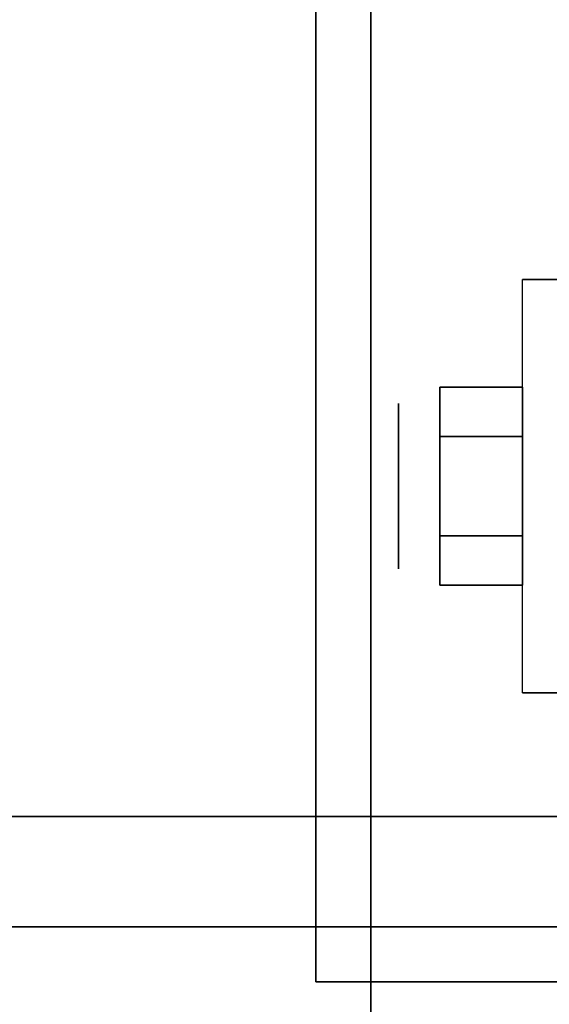
# Model space of a CAD drawing. Extents: x -72 to 72, y -44 to 44.
# Drawn here: x -60 to -59, y 7 to 9 of the extents above; entities that cross this region are included whole.
import ezdxf

# ---------------------------------------------------------------- set-up
doc = ezdxf.new("R2010")
doc.units = 0
for name, color, linetype in [('3D', 254, 'CONTINUOUS'), ('3D-CHROME', 254, 'CONTINUOUS'), ('3D-FLAT', 7, 'CONTINUOUS'), ('3D-NON', 43, 'CONTINUOUS'), ('3D-OVER', 3, 'CONTINUOUS')]:
    doc.layers.add(name, color=color, linetype=linetype)

msp = doc.modelspace()

# ---------------------------------------------------------------- linework, layer by layer
at = {"layer": '3D', "extrusion": (1, 0, 0)}
msp.add_circle((8, 1.125, -58.9375), 0.1875, dxfattribs=at)
at = {"layer": '3D-CHROME'}
for points in [[(-58.8438, 8.225, 1.125), (-58.6562, 8.225, 1.125), (-58.6562, 8.1125, 1.3199), (-58.8438, 8.1125, 1.3199)], [(-58.8438, 8.1125, 0.9301), (-58.6562, 8.1125, 0.9301), (-58.6562, 8.225, 1.125), (-58.8438, 8.225, 1.125)], [(-58.8438, 8.1125, 1.3199), (-58.6562, 8.1125, 1.3199), (-58.6562, 7.8875, 1.3199), (-58.8438, 7.8875, 1.3199)], [(-58.8438, 7.8875, 0.9301), (-58.6562, 7.8875, 0.9301), (-58.6562, 8.1125, 0.9301), (-58.8438, 8.1125, 0.9301)], [(-58.8438, 7.775, 1.125), (-58.6562, 7.775, 1.125), (-58.6562, 7.8875, 0.9301), (-58.8438, 7.8875, 0.9301)], [(-58.8438, 7.8875, 1.3199), (-58.6562, 7.8875, 1.3199), (-58.6562, 7.775, 1.125), (-58.8438, 7.775, 1.125)]]:
    msp.add_3dface(points, dxfattribs=at)
at = {"layer": '3D-FLAT'}
for points in [[(-26.1, 36, 26.75), (-61.9, 36, 26.75), (-61.9, 5, 26.75), (-26.1, 5, 26.75)], [(-26.1, 36, 3), (-61.9, 36, 3), (-61.9, 5, 3), (-26.1, 5, 3)], [(-62, 7, 35), (-26, 7, 35), (-26, 34, 35), (-62, 34, 35)], [(-61.75, 7.25, 36), (-26.25, 7.25, 36), (-26.25, 33.75, 36), (-61.75, 33.75, 36)], [(-61.75, 7.25, 35), (-26.25, 7.25, 35), (-26.25, 33.75, 35), (-61.75, 33.75, 35)], [(-59.125, 6.875, 3), (-56.875, 6.875, 3), (-56.875, 9.125, 3), (-59.125, 9.125, 3)], [(-59.125, 6.875, 2.8125), (-56.875, 6.875, 2.8125), (-56.875, 9.125, 2.8125), (-59.125, 9.125, 2.8125)], [(-58.5625, 7.5312, 2.8125), (-58.6562, 7.5312, 2.8125), (-58.6562, 8.4688, 2.8125), (-58.5625, 8.4688, 2.8125)]]:
    msp.add_3dface(points, dxfattribs=at)
at = {"layer": '3D-NON'}
for points in [[(-59.125, 6.875, 2.8125), (-59.125, 9.125, 2.8125), (-59.125, 9.125, 3), (-59.125, 6.875, 3)], [(-58.5625, 8.4688, 2.8125), (-58.6562, 8.4688, 2.8125), (-58.6562, 8.4688, 1.125), (-58.5625, 8.4688, 1.125)], [(-58.5625, 7.5312, 1.125), (-58.6562, 7.5312, 1.125), (-58.6562, 7.5312, 2.8125), (-58.5625, 7.5312, 2.8125)], [(-61.75, 7.25, 35), (-26.25, 7.25, 35), (-26.25, 7.25, 36), (-61.75, 7.25, 36)], [(-62, 5.5, 36), (62, 5.5, 36), (62, 7, 36), (-62, 7, 36)], [(-59.125, 6.875, 2.8125), (-56.875, 6.875, 2.8125), (-56.875, 6.875, 3), (-59.125, 6.875, 3)]]:
    msp.add_3dface(points, dxfattribs=at)
for points, invisible_edges in [([(-58.6562, 8.3125, 2.8125), (-58.6562, 8.4688, 2.8125), (-58.6562, 8.4688, 1.125), (-58.6562, 8.4059, 0.8906)], 15), ([(-58.6562, 8.1562, 2.8125), (-58.6562, 8.3125, 2.8125), (-58.6562, 8.4059, 0.8906), (-58.6562, 8.2344, 0.7191)], 15), ([(-58.6562, 8, 2.8125), (-58.6562, 8.1562, 2.8125), (-58.6562, 8.2344, 0.7191), (-58.6562, 8, 0.6562)], 15), ([(-58.6562, 7.8438, 2.8125), (-58.6562, 8, 2.8125), (-58.6562, 8, 0.6562), (-58.6562, 7.7656, 0.7191)], 15), ([(-58.6562, 7.6875, 2.8125), (-58.6562, 7.8438, 2.8125), (-58.6562, 7.7656, 0.7191), (-58.6562, 7.5941, 0.8906)], 15), ([(-58.6562, 7.5312, 2.8125), (-58.6562, 7.6875, 2.8125), (-58.6562, 7.5941, 0.8906), (-58.6562, 7.5312, 1.125)], 15), ([(62, 7, 35), (62, 7, 36), (-62, 7, 36), (-62, 7, 35)], 3)]:
    msp.add_3dface(points, dxfattribs=dict(at, invisible_edges=invisible_edges))
at = {"layer": '3D-OVER'}
for points in [[(-59, -12, 54), (-59, 12, 54), (-57, 12, 54), (-57, -12, 54)], [(-59, -12, 54), (-59, -11, 53), (-59, 11, 53), (-59, 12, 54)], [(-59, -11, 53), (-59, 11, 53), (-57, 11, 53), (-57, -11, 53)]]:
    msp.add_3dface(points, dxfattribs=at)

doc.saveas('drawing.dxf')
